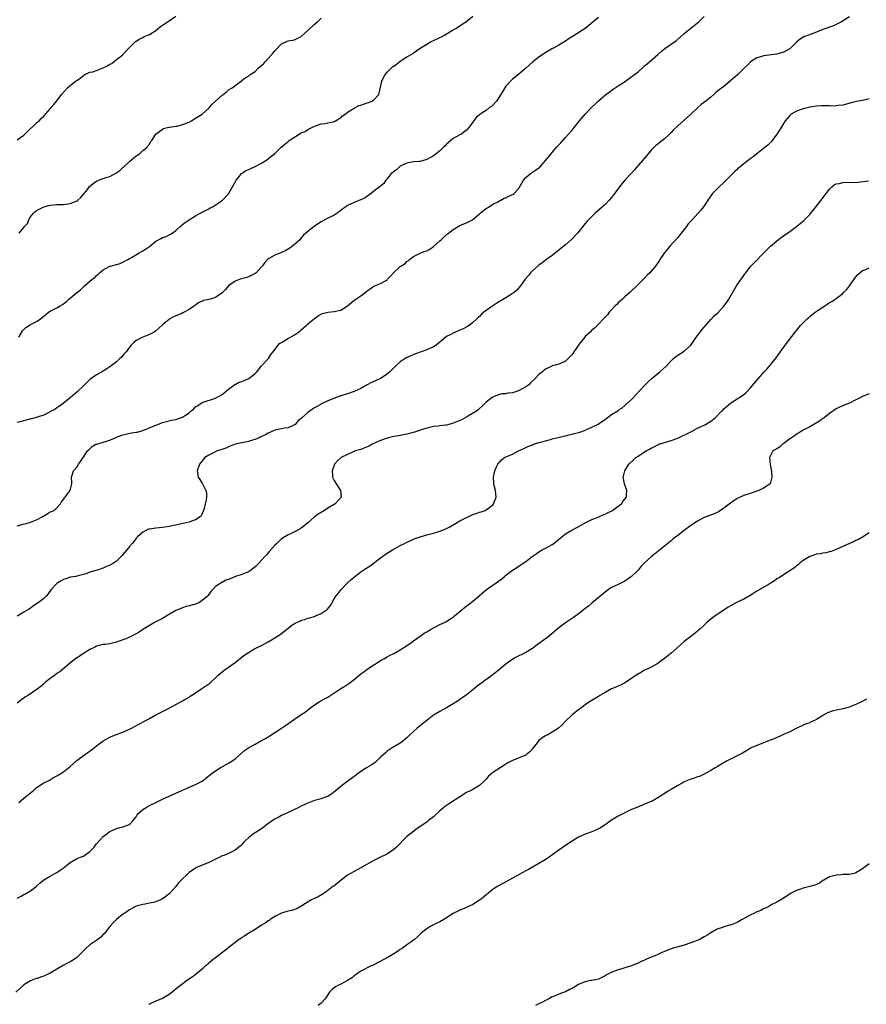
# Model space of a CAD drawing. Units: inches. Extents: x 2550000 to 2553000, y 1512000 to 1515000.
# Drawn here: x 2551814 to 2552070, y 1514069 to 1514368 of the extents above; entities that cross this region are included whole.
import ezdxf

# ---------------------------------------------------------------- set-up
doc = ezdxf.new("R2010")
doc.units = ezdxf.units.IN
doc.header["$MEASUREMENT"] = 0
doc.layers.add('LD25501512_10ft', color=4, linetype='Continuous')

msp = doc.modelspace()

# ---------------------------------------------------------------- linework, layer by layer
at = {"layer": 'LD25501512_10ft'}
for points, elevation in [([(2551813, 1514331.28), (2551815, 1514332.71), (2551816.14, 1514333.86), (2551817, 1514334.7), (2551817.16, 1514334.84), (2551817.4, 1514335), (2551819, 1514336.58), (2551819.65, 1514337), (2551820.25, 1514337.75), (2551821, 1514338.4), (2551821.27, 1514338.73), (2551821.54, 1514339), (2551823, 1514340.68), (2551823.24, 1514341), (2551824.02, 1514341.98), (2551825, 1514343.07), (2551826.42, 1514345), (2551828.25, 1514347), (2551829, 1514347.7), (2551830.65, 1514349), (2551831, 1514349.27), (2551832.02, 1514349.98), (2551833, 1514350.75), (2551833.15, 1514350.85), (2551833.41, 1514351), (2551835, 1514351.71), (2551835.9, 1514351.9), (2551837, 1514352.25), (2551839, 1514353.02), (2551840.31, 1514353.69), (2551841, 1514354.13), (2551841.58, 1514354.42), (2551842.3, 1514355), (2551843, 1514355.55), (2551844.92, 1514357), (2551845, 1514357.11), (2551846.81, 1514359), (2551847, 1514359.24), (2551848.84, 1514361), (2551849, 1514361.12), (2551850.14, 1514361.86), (2551851, 1514362.29), (2551851.46, 1514362.54), (2551852.47, 1514363), (2551853, 1514363.21), (2551855, 1514364.38), (2551856.41, 1514365.59), (2551857, 1514365.95), (2551857.58, 1514366.42), (2551858.5, 1514367), (2551859, 1514367.33), (2551861, 1514368.74)], 9610), ([(2551813, 1514214.34), (2551814.76, 1514214.76), (2551815.68, 1514215), (2551817, 1514215.4), (2551819, 1514216.26), (2551820.52, 1514217), (2551821, 1514217.35), (2551822.07, 1514217.93), (2551823, 1514218.5), (2551823.38, 1514218.62), (2551824.19, 1514219), (2551825, 1514219.78), (2551826.11, 1514221), (2551826.43, 1514221.57), (2551827, 1514222.27), (2551827.26, 1514222.74), (2551827.53, 1514223), (2551829.01, 1514225), (2551829.4, 1514226.6), (2551829.52, 1514227), (2551829.47, 1514227.47), (2551829.37, 1514229), (2551830.03, 1514231), (2551831, 1514232.07), (2551831.56, 1514233), (2551832.17, 1514233.83), (2551832.94, 1514235), (2551833, 1514235.07), (2551834.22, 1514237), (2551834.62, 1514237.38), (2551835, 1514237.67), (2551835.68, 1514238.32), (2551836.8, 1514239), (2551837, 1514239.08), (2551837.09, 1514239.09), (2551839, 1514239.65), (2551841, 1514240.27), (2551843, 1514241.14), (2551844.37, 1514241.63), (2551845, 1514241.91), (2551845.89, 1514242.11), (2551847.55, 1514242.45), (2551849, 1514242.64), (2551849.28, 1514242.72), (2551851, 1514243.16), (2551855, 1514244.81), (2551855.56, 1514245), (2551857, 1514245.58), (2551859, 1514246.13), (2551859.72, 1514246.28), (2551861, 1514246.56), (2551862.43, 1514247), (2551863, 1514247.23), (2551863.68, 1514247.68), (2551865, 1514248.53), (2551865.58, 1514249), (2551866.32, 1514249.68), (2551867, 1514250.33), (2551867.41, 1514250.59), (2551867.98, 1514251), (2551869, 1514251.67), (2551873, 1514253.03), (2551875, 1514254.13), (2551877, 1514255.74), (2551878.91, 1514257.09), (2551879, 1514257.12), (2551880.21, 1514257.79), (2551881, 1514258.01), (2551881.67, 1514258.33), (2551883.07, 1514258.93), (2551885, 1514260.49), (2551885.5, 1514261), (2551887, 1514262.76), (2551889.09, 1514265), (2551889.81, 1514266.19), (2551890.48, 1514267), (2551891, 1514267.77), (2551891.96, 1514269), (2551892.44, 1514269.56), (2551893, 1514269.87), (2551894.88, 1514271), (2551897, 1514272.17), (2551898.2, 1514273), (2551898.65, 1514273.35), (2551899, 1514273.66), (2551900.44, 1514275), (2551901, 1514275.5), (2551903, 1514277.16), (2551904.11, 1514277.89), (2551905, 1514278.43), (2551905.41, 1514278.59), (2551907, 1514279.07), (2551909, 1514279.26), (2551909.36, 1514279.36), (2551911, 1514279.65), (2551913, 1514280.94), (2551915, 1514282.64), (2551915.49, 1514283), (2551917, 1514284.01), (2551918.35, 1514285), (2551919, 1514285.54), (2551919.91, 1514286.09), (2551921, 1514286.87), (2551923, 1514287.7), (2551924.68, 1514288.68), (2551925, 1514288.84), (2551925.16, 1514289), (2551926.04, 1514289.96), (2551926.96, 1514291), (2551929, 1514292.85), (2551929.2, 1514293), (2551930.33, 1514293.67), (2551931, 1514294.42), (2551931.41, 1514294.59), (2551931.77, 1514295), (2551933, 1514295.88), (2551935.17, 1514297), (2551936.53, 1514297.47), (2551937, 1514297.66), (2551937.9, 1514298.1), (2551939.09, 1514298.91), (2551941, 1514300.64), (2551941.37, 1514301), (2551943, 1514302.53), (2551943.56, 1514303), (2551945, 1514304.11), (2551946.78, 1514305.22), (2551948.19, 1514305.81), (2551949, 1514306.09), (2551949.64, 1514306.36), (2551950.83, 1514307), (2551951, 1514307.1), (2551953, 1514308.83), (2551953.22, 1514309), (2551954.17, 1514309.84), (2551955, 1514310.48), (2551955.9, 1514311), (2551957, 1514311.71), (2551958.51, 1514312.51), (2551959, 1514312.79), (2551959.45, 1514313), (2551960.46, 1514313.54), (2551961, 1514313.72), (2551961.86, 1514314.14), (2551963, 1514314.65), (2551963.22, 1514314.78), (2551963.5, 1514315), (2551965, 1514316.75), (2551965.39, 1514317.39), (2551966.29, 1514319), (2551967, 1514319.81), (2551968.47, 1514321), (2551969.98, 1514322.02), (2551971, 1514322.76), (2551971.24, 1514323), (2551973, 1514324.95), (2551974.64, 1514327), (2551975, 1514327.4), (2551976.35, 1514329), (2551977.62, 1514330.38), (2551979, 1514331.98), (2551979.96, 1514333), (2551981, 1514334.21), (2551981.68, 1514335), (2551983.3, 1514337), (2551984.99, 1514339), (2551987, 1514341.16), (2551987.97, 1514342.03), (2551989, 1514343.06), (2551991.29, 1514345), (2551992.28, 1514345.72), (2551993.42, 1514346.58), (2551995, 1514347.65), (2551996.85, 1514348.85), (2551999.91, 1514351), (2552001, 1514351.88), (2552002.29, 1514353), (2552002.66, 1514353.34), (2552003, 1514353.62), (2552003.73, 1514354.27), (2552004.59, 1514355), (2552007, 1514357.15), (2552008.01, 1514357.99), (2552009.13, 1514358.87), (2552011, 1514360.19), (2552012.61, 1514361.39), (2552015, 1514363.45), (2552017, 1514365.08), (2552019, 1514366.65), (2552019.4, 1514367), (2552021, 1514368.65)], 9570), ([(2552065, 1514368.51), (2552062.63, 1514367), (2552061, 1514366.17), (2552060.2, 1514365.8), (2552057, 1514364.65), (2552055, 1514363.86), (2552052.62, 1514363), (2552051.45, 1514362.55), (2552050.18, 1514361.82), (2552049, 1514360.81), (2552047.19, 1514359), (2552047, 1514358.85), (2552045, 1514357.8), (2552043, 1514357.23), (2552039, 1514356.68), (2552038.5, 1514356.5), (2552037, 1514356.08), (2552035.1, 1514354.9), (2552035, 1514354.81), (2552034.1, 1514353.9), (2552033, 1514352.86), (2552031.07, 1514350.93), (2552029, 1514349.09), (2552027, 1514347.45), (2552025.61, 1514346.39), (2552025, 1514345.87), (2552024.5, 1514345.5), (2552023.99, 1514345), (2552023, 1514344.21), (2552021.55, 1514343), (2552020.07, 1514341.93), (2552019, 1514340.95), (2552016.97, 1514339), (2552014.86, 1514337.15), (2552013, 1514335.49), (2552011.76, 1514334.24), (2552011, 1514333.44), (2552010.57, 1514333), (2552009, 1514331.57), (2552007.55, 1514330.45), (2552007, 1514329.98), (2552006.43, 1514329.57), (2552005.85, 1514329), (2552005, 1514328.1), (2552004.02, 1514327), (2552003.56, 1514326.44), (2552002.3, 1514325), (2552001, 1514323.43), (2551999.88, 1514322.12), (2551998.92, 1514321.08), (2551997, 1514319.06), (2551996.05, 1514317.95), (2551993.91, 1514315), (2551993, 1514313.81), (2551992.27, 1514313), (2551991, 1514311.7), (2551990.24, 1514311), (2551988.01, 1514309), (2551987, 1514308.03), (2551985.99, 1514307), (2551985.52, 1514306.48), (2551984.59, 1514305.41), (2551982.65, 1514303), (2551981, 1514301.25), (2551980.74, 1514301), (2551979, 1514299.48), (2551977.63, 1514298.37), (2551977, 1514297.78), (2551976.55, 1514297.45), (2551976.01, 1514297), (2551975, 1514296.23), (2551973.32, 1514295), (2551973, 1514294.79), (2551971.98, 1514294.02), (2551971, 1514293.32), (2551969, 1514291.54), (2551968.47, 1514291), (2551967.81, 1514290.19), (2551966.86, 1514289), (2551965.35, 1514287), (2551964.25, 1514285.75), (2551963.43, 1514285), (2551963, 1514284.67), (2551962.05, 1514284.05), (2551961, 1514283.34), (2551958.24, 1514281.76), (2551956.98, 1514281), (2551955, 1514279.52), (2551954.33, 1514279), (2551953.61, 1514278.39), (2551953, 1514277.77), (2551952.58, 1514277.42), (2551952.17, 1514277), (2551951, 1514275.91), (2551949.89, 1514275), (2551949.35, 1514274.65), (2551948.02, 1514273.98), (2551947, 1514273.54), (2551946.61, 1514273.39), (2551945, 1514272.71), (2551944.28, 1514272.28), (2551943, 1514271.62), (2551942.19, 1514271), (2551941, 1514269.91), (2551939.83, 1514269), (2551939, 1514268.5), (2551937, 1514267.67), (2551933.59, 1514266.41), (2551932.18, 1514265.82), (2551930.82, 1514265.18), (2551929, 1514264.02), (2551927.88, 1514263), (2551925.87, 1514261), (2551925, 1514260.24), (2551923.02, 1514258.98), (2551921.69, 1514258.31), (2551920.29, 1514257.7), (2551918.96, 1514257.04), (2551917, 1514255.96), (2551915.02, 1514254.98), (2551913, 1514254.29), (2551911.99, 1514254.01), (2551911, 1514253.66), (2551908.89, 1514252.89), (2551907, 1514252.13), (2551905.37, 1514251.37), (2551905, 1514251.2), (2551903.6, 1514250.4), (2551903, 1514250.05), (2551902.36, 1514249.64), (2551901, 1514248.63), (2551899.04, 1514246.96), (2551898.01, 1514245.99), (2551897.11, 1514245), (2551897, 1514244.91), (2551895, 1514243.98), (2551893.88, 1514243.88), (2551893, 1514243.65), (2551891.39, 1514243.39), (2551891, 1514243.26), (2551889.46, 1514242.54), (2551889, 1514242.42), (2551888.16, 1514241.84), (2551887, 1514241.37), (2551886.77, 1514241.23), (2551886.21, 1514241), (2551885, 1514240.43), (2551884.22, 1514240.22), (2551883, 1514239.85), (2551881, 1514239.46), (2551879, 1514239), (2551877, 1514238.24), (2551876.12, 1514237.88), (2551874.63, 1514237.37), (2551873.48, 1514237), (2551872.4, 1514236.4), (2551871, 1514235.67), (2551869.78, 1514235), (2551868.21, 1514233), (2551867.46, 1514231), (2551867.53, 1514230.47), (2551867.78, 1514229), (2551868.32, 1514228.32), (2551869.06, 1514227.06), (2551869.14, 1514226.86), (2551870.12, 1514225), (2551870.27, 1514224.27), (2551870.29, 1514223), (2551870.17, 1514222.17), (2551869.57, 1514219.57), (2551869.41, 1514219), (2551869, 1514218.03), (2551868.64, 1514217.36), (2551868.35, 1514217), (2551867, 1514216.13), (2551865.71, 1514215.71), (2551865, 1514215.46), (2551863.23, 1514215), (2551859, 1514214.07), (2551857, 1514213.77), (2551855, 1514213.62), (2551853, 1514213.34), (2551852.75, 1514213.25), (2551852.13, 1514213), (2551851, 1514212.41), (2551849.41, 1514211), (2551849, 1514210.52), (2551848.37, 1514209.63), (2551847.78, 1514209), (2551847, 1514208.03), (2551846.13, 1514207), (2551845, 1514205.61), (2551844.71, 1514205.29), (2551843, 1514203.6), (2551842.1, 1514203), (2551841, 1514202.34), (2551840.04, 1514201.96), (2551839, 1514201.51), (2551838.6, 1514201.4), (2551837.54, 1514201), (2551836.75, 1514200.75), (2551835, 1514200.23), (2551833.81, 1514199.81), (2551833, 1514199.58), (2551831, 1514199.07), (2551830.68, 1514199), (2551829, 1514198.72), (2551827.73, 1514198.27), (2551827, 1514198.04), (2551826.32, 1514197.68), (2551825.26, 1514197), (2551825, 1514196.8), (2551823.29, 1514195), (2551822.3, 1514193.7), (2551821.74, 1514193), (2551821, 1514192.28), (2551819.36, 1514191), (2551817.94, 1514190.06), (2551817, 1514189.39), (2551816.4, 1514189), (2551815, 1514188.18), (2551813, 1514186.95)], 9560), ([(2551989, 1514368.27), (2551987.39, 1514367), (2551986.14, 1514365.86), (2551985, 1514365), (2551981.3, 1514362.7), (2551980.09, 1514361.91), (2551979, 1514361.15), (2551977, 1514359.92), (2551975.38, 1514359), (2551975.13, 1514358.87), (2551972.59, 1514357.41), (2551971, 1514356.34), (2551969.13, 1514354.87), (2551967, 1514352.93), (2551965, 1514351.27), (2551963.75, 1514350.25), (2551963, 1514349.58), (2551962.7, 1514349.3), (2551962.41, 1514349), (2551961, 1514347.48), (2551960.66, 1514347), (2551960.01, 1514345.99), (2551959, 1514344.42), (2551958.11, 1514343), (2551957, 1514341.73), (2551956.62, 1514341.38), (2551956.05, 1514341), (2551955, 1514340.18), (2551953.16, 1514339), (2551953.07, 1514338.93), (2551953, 1514338.83), (2551951.99, 1514338.01), (2551951.23, 1514337), (2551951, 1514336.62), (2551949.74, 1514335), (2551949, 1514334.2), (2551948.36, 1514333.64), (2551947.51, 1514333), (2551947, 1514332.75), (2551945, 1514331.63), (2551944.3, 1514331), (2551943.58, 1514330.42), (2551943, 1514329.91), (2551942.55, 1514329.45), (2551942.07, 1514329), (2551941, 1514327.94), (2551939.38, 1514326.62), (2551939, 1514326.38), (2551938.13, 1514325.87), (2551937, 1514325.28), (2551935, 1514324.72), (2551934.68, 1514324.68), (2551933, 1514324.56), (2551931, 1514324.19), (2551929, 1514323.23), (2551928.62, 1514323), (2551927.82, 1514322.18), (2551927, 1514321.61), (2551926.69, 1514321.31), (2551926.22, 1514321), (2551925, 1514319.4), (2551924.66, 1514319), (2551924, 1514318), (2551923, 1514317.17), (2551922.93, 1514317.07), (2551921, 1514315.69), (2551920.14, 1514315), (2551919.49, 1514314.51), (2551919, 1514314.23), (2551918.34, 1514313.66), (2551917, 1514313.07), (2551916.96, 1514313.04), (2551915, 1514312.31), (2551913, 1514311.35), (2551912.46, 1514311), (2551911.63, 1514310.37), (2551911, 1514309.82), (2551909.9, 1514309), (2551909, 1514308.39), (2551907.91, 1514307.91), (2551907, 1514307.47), (2551906.12, 1514307), (2551905, 1514306.42), (2551903, 1514305.07), (2551900.38, 1514303), (2551899.67, 1514302.33), (2551899, 1514301.52), (2551898.53, 1514301), (2551897, 1514299.53), (2551896.38, 1514299), (2551895.54, 1514298.46), (2551894.28, 1514297.72), (2551893, 1514297.13), (2551891, 1514296.3), (2551889.37, 1514295.37), (2551889, 1514295.19), (2551888.79, 1514295), (2551887.94, 1514294.06), (2551887.18, 1514293), (2551887, 1514292.78), (2551885.3, 1514291), (2551885, 1514290.76), (2551883, 1514289.72), (2551882.47, 1514289.53), (2551880.52, 1514289), (2551879, 1514288.47), (2551877, 1514287.03), (2551876.05, 1514285.95), (2551875.16, 1514285), (2551875, 1514284.88), (2551873, 1514283.53), (2551871.44, 1514283), (2551871, 1514282.88), (2551869.44, 1514282.56), (2551869, 1514282.4), (2551868.07, 1514281.93), (2551867, 1514281.23), (2551866.71, 1514281), (2551865, 1514279.83), (2551863.15, 1514278.85), (2551862.58, 1514278.58), (2551861, 1514277.88), (2551860.34, 1514277.66), (2551859.24, 1514277), (2551859, 1514276.83), (2551858.03, 1514276.03), (2551857, 1514275.23), (2551855.82, 1514274.18), (2551855, 1514273.36), (2551854.43, 1514273), (2551853, 1514272.23), (2551851, 1514271.46), (2551850.03, 1514271), (2551849, 1514270.42), (2551848.21, 1514269.79), (2551847.45, 1514269), (2551847, 1514268.48), (2551845.93, 1514267), (2551845.51, 1514266.49), (2551845, 1514265.96), (2551844.56, 1514265.44), (2551844.1, 1514265), (2551843, 1514264.04), (2551841, 1514262.45), (2551840.13, 1514261.87), (2551839, 1514261.17), (2551838.67, 1514261), (2551837, 1514260.04), (2551835, 1514258.62), (2551833, 1514256.74), (2551831.1, 1514254.9), (2551829, 1514253.11), (2551826.36, 1514251), (2551825.58, 1514250.42), (2551825, 1514250.07), (2551824.4, 1514249.6), (2551823.25, 1514249), (2551823, 1514248.85), (2551822.73, 1514248.73), (2551821, 1514247.83), (2551819.3, 1514247.3), (2551819, 1514247.18), (2551818.4, 1514247), (2551817.27, 1514246.73), (2551817, 1514246.68), (2551815.7, 1514246.3), (2551813.81, 1514245.81), (2551813, 1514245.58)], 9580), ([(2551813.47, 1514271.47), (2551814.6, 1514273.4), (2551815, 1514273.79), (2551815.58, 1514274.42), (2551817, 1514275.26), (2551819, 1514276.33), (2551820.02, 1514277), (2551820.57, 1514277.43), (2551821, 1514277.85), (2551822.42, 1514279), (2551823, 1514279.36), (2551823.77, 1514279.77), (2551825, 1514280.39), (2551825.98, 1514281), (2551826.64, 1514281.36), (2551827.8, 1514282.2), (2551828.65, 1514283), (2551829, 1514283.27), (2551830.99, 1514285), (2551832.17, 1514285.83), (2551833, 1514286.69), (2551833.18, 1514286.82), (2551833.38, 1514287), (2551835.69, 1514289), (2551836.43, 1514289.57), (2551837, 1514290.19), (2551837.45, 1514290.55), (2551837.94, 1514291), (2551839, 1514291.84), (2551841, 1514292.93), (2551841.22, 1514293), (2551842.64, 1514293.36), (2551843, 1514293.48), (2551844.18, 1514293.82), (2551845, 1514294.15), (2551846.51, 1514295), (2551847, 1514295.25), (2551847.6, 1514295.6), (2551849.87, 1514297), (2551850.58, 1514297.42), (2551851, 1514297.63), (2551851.87, 1514298.13), (2551853.02, 1514298.98), (2551855, 1514300.58), (2551855.75, 1514301), (2551856.61, 1514301.39), (2551857, 1514301.61), (2551858.05, 1514301.95), (2551859.36, 1514302.64), (2551859.88, 1514303), (2551861, 1514303.83), (2551862.37, 1514305), (2551862.71, 1514305.29), (2551863, 1514305.58), (2551863.82, 1514306.18), (2551865, 1514306.97), (2551867, 1514308.19), (2551868.39, 1514309), (2551869.61, 1514309.61), (2551871, 1514310.36), (2551871.37, 1514310.63), (2551872.19, 1514311), (2551874.55, 1514312.55), (2551875.15, 1514313), (2551877, 1514314.85), (2551878.19, 1514317), (2551879.15, 1514318.85), (2551879.25, 1514319), (2551880.25, 1514320.25), (2551880.91, 1514321.09), (2551882.16, 1514321.84), (2551883, 1514322.27), (2551883.54, 1514322.46), (2551885, 1514323.13), (2551887, 1514324.2), (2551888.31, 1514325), (2551889, 1514325.5), (2551889.79, 1514326.21), (2551890.91, 1514327), (2551892.88, 1514329), (2551894.05, 1514329.95), (2551895, 1514330.77), (2551895.14, 1514330.86), (2551895.3, 1514331), (2551898.33, 1514333), (2551898.78, 1514333.22), (2551899, 1514333.39), (2551900.18, 1514333.82), (2551901, 1514334.39), (2551903, 1514335.35), (2551903.57, 1514335.57), (2551905, 1514336.07), (2551906.22, 1514336.22), (2551907, 1514336.39), (2551908.66, 1514336.66), (2551909, 1514336.76), (2551909.41, 1514337), (2551910.34, 1514337.66), (2551911, 1514337.94), (2551911.52, 1514338.48), (2551912.26, 1514339), (2551913, 1514339.59), (2551914.52, 1514340.52), (2551915, 1514340.86), (2551915.29, 1514341), (2551916.39, 1514341.61), (2551917, 1514341.76), (2551919, 1514342.45), (2551919.43, 1514342.57), (2551920.33, 1514343), (2551921, 1514343.41), (2551922.46, 1514345), (2551922.62, 1514345.38), (2551923.38, 1514349), (2551923.9, 1514350.1), (2551924.38, 1514351), (2551925, 1514351.75), (2551926.26, 1514353), (2551926.68, 1514353.32), (2551927, 1514353.61), (2551927.86, 1514354.14), (2551928.88, 1514355), (2551929.26, 1514355.26), (2551931, 1514356.35), (2551932.67, 1514357.33), (2551933, 1514357.63), (2551934.98, 1514358.98), (2551937, 1514360.21), (2551938.37, 1514361), (2551939, 1514361.32), (2551940.18, 1514361.82), (2551941, 1514362.29), (2551941.5, 1514362.5), (2551942.38, 1514363), (2551943.97, 1514363.97), (2551945, 1514364.55), (2551945.83, 1514365), (2551946.55, 1514365.45), (2551947, 1514365.74), (2551947.7, 1514366.3), (2551949, 1514367.13), (2551951, 1514368.72)], 9590), ([(2551813.55, 1514303), (2551815, 1514304.7), (2551815.21, 1514305), (2551816.08, 1514305.92), (2551816.5, 1514307), (2551817, 1514307.89), (2551817.87, 1514309), (2551818.45, 1514309.55), (2551819, 1514309.97), (2551821, 1514310.97), (2551823, 1514311.47), (2551825, 1514311.64), (2551825.63, 1514311.63), (2551827, 1514311.68), (2551829, 1514311.97), (2551830.61, 1514312.61), (2551831, 1514312.73), (2551831.38, 1514313), (2551832.22, 1514313.78), (2551833.15, 1514314.85), (2551833.24, 1514315), (2551834.22, 1514316.22), (2551834.9, 1514317.1), (2551835.98, 1514318.02), (2551837, 1514318.72), (2551837.63, 1514319), (2551839, 1514319.55), (2551839.85, 1514319.85), (2551841, 1514320.18), (2551842.85, 1514321.15), (2551844.07, 1514321.93), (2551845, 1514322.86), (2551845.08, 1514322.92), (2551845.14, 1514323), (2551847, 1514324.73), (2551849, 1514326.36), (2551849.39, 1514326.61), (2551850.04, 1514327), (2551851, 1514327.98), (2551852.33, 1514329), (2551852.58, 1514329.42), (2551853, 1514329.96), (2551853.38, 1514330.62), (2551853.72, 1514331), (2551854.99, 1514333), (2551856.15, 1514333.85), (2551857, 1514334.48), (2551857.31, 1514334.69), (2551858.46, 1514335), (2551859, 1514335.1), (2551859.1, 1514335.1), (2551861, 1514335.35), (2551861.44, 1514335.44), (2551863, 1514335.85), (2551865, 1514336.64), (2551865.73, 1514337), (2551866.5, 1514337.5), (2551867, 1514337.79), (2551868.95, 1514339), (2551871, 1514340.88), (2551871.97, 1514342.03), (2551875, 1514344.81), (2551875.36, 1514345), (2551876.28, 1514345.72), (2551877, 1514346.37), (2551878.04, 1514347), (2551880.89, 1514349.11), (2551881, 1514349.19), (2551882.01, 1514349.99), (2551883, 1514350.51), (2551883.57, 1514351), (2551885, 1514352), (2551885.97, 1514353), (2551886.54, 1514353.46), (2551887, 1514353.79), (2551887.62, 1514354.38), (2551888.15, 1514355), (2551889, 1514355.87), (2551890.44, 1514357.56), (2551891, 1514358.26), (2551891.39, 1514358.61), (2551893, 1514360.3), (2551894.56, 1514361), (2551895, 1514361.22), (2551897, 1514361.57), (2551899, 1514362.53), (2551901, 1514364.35), (2551903, 1514366.25), (2551903.96, 1514367), (2551905, 1514368.14)], 9600), ([(2552071, 1514343.63), (2552069, 1514343.17), (2552067.17, 1514342.83), (2552065.54, 1514342.46), (2552063, 1514341.8), (2552061.61, 1514341.61), (2552061, 1514341.5), (2552060.52, 1514341.48), (2552059, 1514341.51), (2552058.5, 1514341.5), (2552057, 1514341.58), (2552056.47, 1514341.53), (2552055, 1514341.45), (2552053, 1514341.13), (2552051, 1514340.66), (2552050.43, 1514340.43), (2552049, 1514339.93), (2552047.4, 1514339), (2552047.17, 1514338.83), (2552047, 1514338.66), (2552045.54, 1514337), (2552045, 1514336.17), (2552044.3, 1514335), (2552043.83, 1514334.17), (2552043.05, 1514333), (2552041.62, 1514331), (2552041.34, 1514330.66), (2552040.34, 1514329.66), (2552039, 1514328.59), (2552036.95, 1514327), (2552035.87, 1514326.13), (2552035, 1514325.46), (2552033, 1514323.97), (2552031.83, 1514323), (2552031.37, 1514322.63), (2552031, 1514322.26), (2552030.33, 1514321.67), (2552029.68, 1514321), (2552027, 1514318.36), (2552025.58, 1514317), (2552023.58, 1514315), (2552023, 1514314.26), (2552022.11, 1514313), (2552020.86, 1514311), (2552020.06, 1514309.94), (2552019.24, 1514309), (2552017.15, 1514306.85), (2552016.21, 1514305.79), (2552015.64, 1514305), (2552014.1, 1514303), (2552013, 1514301.63), (2552010.61, 1514299), (2552009.87, 1514298.13), (2552008.9, 1514296.9), (2552007.6, 1514295), (2552007.41, 1514294.59), (2552007, 1514293.97), (2552006.28, 1514293), (2552005, 1514291.44), (2552004.6, 1514291), (2552003.78, 1514290.22), (2552002.81, 1514289.19), (2552000.58, 1514287), (2551999, 1514285.53), (2551998.46, 1514285), (2551997, 1514283.71), (2551996.24, 1514283), (2551995.61, 1514282.39), (2551995, 1514281.85), (2551994.59, 1514281.41), (2551994.11, 1514281), (2551993, 1514279.76), (2551992.29, 1514279), (2551991.73, 1514278.27), (2551991, 1514277.52), (2551990.53, 1514277), (2551989, 1514275.44), (2551988.59, 1514275), (2551987.79, 1514274.21), (2551987, 1514273.57), (2551986.47, 1514273), (2551985, 1514271.62), (2551984.45, 1514271), (2551983.8, 1514270.2), (2551982.92, 1514269), (2551981.6, 1514267), (2551981.34, 1514266.66), (2551981, 1514266.18), (2551980.39, 1514265.61), (2551979.88, 1514265), (2551979, 1514264.24), (2551977.5, 1514263.5), (2551977, 1514263.3), (2551975.92, 1514263), (2551975.17, 1514262.83), (2551974.44, 1514262.44), (2551973, 1514261.79), (2551972.52, 1514261.48), (2551972.02, 1514261), (2551971, 1514260.16), (2551969.92, 1514259), (2551969.42, 1514258.58), (2551968.41, 1514257.59), (2551967.9, 1514257), (2551967, 1514256.4), (2551965, 1514255.29), (2551964.17, 1514255), (2551963.26, 1514254.74), (2551963, 1514254.64), (2551961.52, 1514254.48), (2551961, 1514254.33), (2551959.74, 1514254.26), (2551959, 1514254.05), (2551957.45, 1514253.45), (2551957, 1514253.32), (2551956.79, 1514253.21), (2551955, 1514251.79), (2551954.21, 1514251), (2551952.59, 1514249.41), (2551952.07, 1514249), (2551949.62, 1514247.62), (2551949, 1514247.24), (2551948.66, 1514247), (2551947.56, 1514246.44), (2551945, 1514245.37), (2551944.69, 1514245.31), (2551943.69, 1514245), (2551943, 1514244.82), (2551942.78, 1514244.78), (2551941, 1514244.56), (2551940.47, 1514244.47), (2551939, 1514244.35), (2551937, 1514243.94), (2551935.43, 1514243.43), (2551933.28, 1514242.72), (2551931, 1514242.09), (2551928.43, 1514241.57), (2551927, 1514241.32), (2551925, 1514240.85), (2551923, 1514240.14), (2551920.5, 1514239), (2551919.52, 1514238.48), (2551919, 1514238.24), (2551917, 1514237.48), (2551915.41, 1514237), (2551913, 1514235.94), (2551911.07, 1514235), (2551910.01, 1514233.99), (2551909.04, 1514233), (2551908.31, 1514231), (2551908.46, 1514229.54), (2551908.48, 1514229), (2551908.64, 1514228.64), (2551909, 1514228.04), (2551909.57, 1514227), (2551910.88, 1514225), (2551911.07, 1514223.07), (2551911.07, 1514223), (2551911.04, 1514222.96), (2551909.27, 1514221), (2551907, 1514219.69), (2551906.01, 1514219), (2551904.16, 1514217.84), (2551903.04, 1514217), (2551901, 1514215.18), (2551899.75, 1514214.25), (2551899, 1514213.57), (2551898.63, 1514213.37), (2551898.01, 1514213), (2551897, 1514212.45), (2551895.99, 1514211.99), (2551895, 1514211.57), (2551894.02, 1514211), (2551893, 1514210.37), (2551892.34, 1514209.66), (2551891.58, 1514209), (2551891, 1514208.46), (2551889.42, 1514206.58), (2551889, 1514206.14), (2551888.49, 1514205.51), (2551887.98, 1514205), (2551886.19, 1514203), (2551885.58, 1514202.42), (2551885, 1514201.88), (2551883.96, 1514201), (2551883, 1514200.39), (2551881, 1514199.55), (2551879.04, 1514198.96), (2551878.86, 1514198.86), (2551877, 1514198.08), (2551876.18, 1514197.82), (2551875, 1514197.13), (2551874.91, 1514197.09), (2551873, 1514195.89), (2551872.23, 1514195), (2551871.6, 1514194.4), (2551871, 1514193.52), (2551870.77, 1514193.23), (2551870.62, 1514193), (2551869, 1514191.65), (2551867.93, 1514191), (2551867.29, 1514190.71), (2551867, 1514190.6), (2551865, 1514190.03), (2551864.16, 1514189.84), (2551863, 1514189.49), (2551861.78, 1514189), (2551861, 1514188.63), (2551858.32, 1514187), (2551857.51, 1514186.49), (2551857, 1514186.21), (2551856.2, 1514185.8), (2551854.55, 1514185), (2551853, 1514184.15), (2551851, 1514182.87), (2551849.91, 1514182.09), (2551849, 1514181.55), (2551847, 1514180.53), (2551846.21, 1514180.21), (2551845, 1514179.77), (2551843, 1514179.09), (2551841, 1514178.59), (2551839.62, 1514178.38), (2551839, 1514178.31), (2551837, 1514177.82), (2551836.46, 1514177.54), (2551835, 1514176.86), (2551833, 1514175.66), (2551831.45, 1514174.55), (2551831, 1514174.29), (2551829.34, 1514173), (2551825.91, 1514170.09), (2551825, 1514169.52), (2551824.22, 1514169), (2551823, 1514168.1), (2551821.65, 1514167), (2551821, 1514166.45), (2551820.24, 1514165.76), (2551819, 1514164.82), (2551816.36, 1514163), (2551815.53, 1514162.47), (2551814.36, 1514161.64), (2551813, 1514160.58)], 9550), ([(2551813.51, 1514130.49), (2551815, 1514131.79), (2551816.49, 1514133), (2551817, 1514133.45), (2551817.87, 1514134.13), (2551818.84, 1514135), (2551819, 1514135.13), (2551821, 1514136.43), (2551822.7, 1514137.3), (2551823.96, 1514138.04), (2551825, 1514138.54), (2551825.26, 1514138.74), (2551825.7, 1514139), (2551827, 1514139.8), (2551829, 1514141.42), (2551831, 1514143.23), (2551833, 1514144.73), (2551834.34, 1514145.66), (2551835.51, 1514146.49), (2551837, 1514147.66), (2551839, 1514149.16), (2551841, 1514150.31), (2551841.47, 1514150.53), (2551843.21, 1514151.21), (2551845, 1514151.82), (2551846.46, 1514152.46), (2551847, 1514152.68), (2551847.63, 1514153), (2551849.76, 1514154.24), (2551851.31, 1514155), (2551853, 1514155.97), (2551854.94, 1514157), (2551857, 1514158.02), (2551857.61, 1514158.39), (2551859, 1514159.02), (2551863, 1514161.25), (2551864.06, 1514161.94), (2551865, 1514162.43), (2551865.32, 1514162.69), (2551865.85, 1514163), (2551867, 1514163.72), (2551868.93, 1514165), (2551871, 1514166.47), (2551871.32, 1514166.68), (2551871.68, 1514167), (2551873, 1514168.25), (2551873.72, 1514169), (2551874.41, 1514169.59), (2551875.53, 1514170.47), (2551877, 1514171.48), (2551879, 1514172.91), (2551881.64, 1514175), (2551883, 1514175.91), (2551884.8, 1514177), (2551886.26, 1514177.74), (2551887, 1514178.08), (2551889, 1514179.2), (2551891, 1514180.37), (2551892.61, 1514181.39), (2551893, 1514181.69), (2551894.6, 1514183), (2551896.09, 1514184.09), (2551897, 1514184.73), (2551897.53, 1514185), (2551898.56, 1514185.44), (2551899, 1514185.7), (2551900.04, 1514185.96), (2551901, 1514186.36), (2551901.53, 1514186.47), (2551903, 1514186.88), (2551903.34, 1514187), (2551905, 1514187.75), (2551906.86, 1514189), (2551906.94, 1514189.06), (2551907.81, 1514190.19), (2551909, 1514192.22), (2551909.43, 1514193), (2551910.15, 1514193.85), (2551911.08, 1514195), (2551913.05, 1514197), (2551914.06, 1514197.94), (2551915.24, 1514199), (2551917, 1514200.34), (2551917.95, 1514201), (2551918.58, 1514201.42), (2551919.83, 1514202.17), (2551923, 1514204.56), (2551924.42, 1514205.58), (2551926.64, 1514207), (2551927.51, 1514207.51), (2551929, 1514208.35), (2551930.25, 1514209), (2551931, 1514209.38), (2551932.14, 1514209.86), (2551933, 1514210.25), (2551933.53, 1514210.47), (2551935, 1514211.02), (2551937, 1514211.61), (2551937.81, 1514211.81), (2551939, 1514212.13), (2551941, 1514212.69), (2551941.8, 1514213), (2551943, 1514213.49), (2551943.96, 1514214.04), (2551945, 1514214.59), (2551945.25, 1514214.75), (2551947, 1514215.78), (2551949, 1514216.81), (2551949.5, 1514217), (2551951, 1514217.71), (2551951.96, 1514218.04), (2551953, 1514218.43), (2551953.44, 1514218.56), (2551954.73, 1514219), (2551955, 1514219.13), (2551955.68, 1514219.68), (2551957, 1514220.7), (2551957.26, 1514221), (2551957.98, 1514223), (2551957.9, 1514223.9), (2551957.83, 1514225), (2551957.46, 1514226.54), (2551957.32, 1514227), (2551957.29, 1514227.29), (2551957.17, 1514229), (2551957.6, 1514231), (2551958.13, 1514232.13), (2551958.51, 1514233), (2551958.72, 1514233.28), (2551959, 1514233.57), (2551959.67, 1514234.33), (2551960.59, 1514235), (2551961, 1514235.19), (2551961.29, 1514235.29), (2551963, 1514236.03), (2551964.84, 1514237), (2551965.13, 1514237.13), (2551967, 1514238.06), (2551967.65, 1514238.35), (2551969, 1514238.89), (2551969.3, 1514239), (2551971, 1514239.53), (2551971.71, 1514239.71), (2551973, 1514240.1), (2551974.49, 1514240.49), (2551975, 1514240.64), (2551978.52, 1514241.48), (2551979, 1514241.57), (2551980.14, 1514241.86), (2551981, 1514242.04), (2551981.76, 1514242.24), (2551983.33, 1514242.67), (2551984.23, 1514243), (2551985, 1514243.31), (2551985.61, 1514243.61), (2551987, 1514244.19), (2551988.69, 1514245), (2551988.89, 1514245.11), (2551989.7, 1514245.7), (2551991, 1514246.55), (2551991.28, 1514246.72), (2551991.63, 1514247), (2551993, 1514248), (2551994.83, 1514249.17), (2551995, 1514249.31), (2551996.04, 1514249.96), (2551997.14, 1514250.86), (2551999, 1514252.57), (2551999.42, 1514253), (2552001.25, 1514255), (2552003.13, 1514257), (2552004.08, 1514257.92), (2552005.24, 1514259), (2552007.64, 1514261), (2552009.4, 1514262.6), (2552011, 1514264.29), (2552011.77, 1514265), (2552012.43, 1514265.57), (2552013, 1514265.98), (2552015, 1514267.22), (2552016.97, 1514269), (2552019, 1514271.96), (2552019.78, 1514273), (2552020.34, 1514273.66), (2552021, 1514274.53), (2552023, 1514276.78), (2552024.1, 1514277.9), (2552025.14, 1514278.86), (2552027, 1514280.87), (2552027.92, 1514282.08), (2552028.52, 1514283), (2552030.82, 1514287), (2552031, 1514287.28), (2552032.22, 1514289), (2552032.56, 1514289.44), (2552033, 1514290.14), (2552033.37, 1514290.63), (2552033.62, 1514291), (2552035, 1514292.82), (2552035.15, 1514293), (2552036.07, 1514293.93), (2552039.05, 1514297), (2552041.1, 1514299), (2552043, 1514300.62), (2552044.33, 1514301.67), (2552045, 1514302.17), (2552047, 1514303.5), (2552049, 1514304.97), (2552050.11, 1514305.89), (2552051.17, 1514306.83), (2552053, 1514308.63), (2552053.31, 1514309), (2552055, 1514311.17), (2552056.47, 1514313), (2552057, 1514313.71), (2552058.02, 1514315), (2552059, 1514316.34), (2552059.71, 1514317), (2552060.4, 1514317.6), (2552061, 1514317.92), (2552062.05, 1514318.05), (2552063, 1514318.32), (2552063.61, 1514318.39), (2552065, 1514318.35), (2552067.54, 1514318.46), (2552070.83, 1514318.83)], 9540), ([(2551813, 1514101.52), (2551814.14, 1514102.14), (2551815, 1514102.58), (2551815.3, 1514102.7), (2551817, 1514103.71), (2551818.71, 1514105), (2551819, 1514105.3), (2551819.89, 1514106.11), (2551821, 1514107.03), (2551823, 1514108.18), (2551824.38, 1514109), (2551825, 1514109.32), (2551826.01, 1514109.99), (2551827.16, 1514110.84), (2551827.35, 1514111), (2551829, 1514112.3), (2551830.68, 1514113.32), (2551831, 1514113.48), (2551832.1, 1514113.9), (2551833, 1514114.26), (2551833.5, 1514114.5), (2551835, 1514115.61), (2551836.23, 1514117), (2551836.55, 1514117.44), (2551837, 1514118.01), (2551837.89, 1514119), (2551839, 1514120.18), (2551841, 1514121.69), (2551843, 1514122.64), (2551845, 1514123.07), (2551847, 1514123.84), (2551848.05, 1514125), (2551848.49, 1514125.51), (2551849, 1514126.18), (2551849.29, 1514126.71), (2551849.52, 1514127), (2551851, 1514128.34), (2551851.98, 1514129), (2551852.64, 1514129.36), (2551855.36, 1514130.64), (2551857, 1514131.46), (2551863, 1514134.21), (2551863.57, 1514134.43), (2551864.88, 1514135), (2551867, 1514135.95), (2551869, 1514136.97), (2551870.14, 1514137.86), (2551871, 1514138.52), (2551871.25, 1514138.75), (2551873, 1514140.05), (2551874.47, 1514141), (2551877, 1514142.36), (2551877.99, 1514143), (2551879, 1514143.73), (2551881.8, 1514146.2), (2551883, 1514147.04), (2551885, 1514148.2), (2551887, 1514149.27), (2551888.14, 1514149.86), (2551889, 1514150.42), (2551891, 1514151.67), (2551893, 1514152.99), (2551894.19, 1514153.81), (2551897, 1514155.78), (2551899, 1514157.12), (2551900.14, 1514157.86), (2551901, 1514158.57), (2551903, 1514160.08), (2551904.43, 1514161), (2551906.07, 1514161.93), (2551907, 1514162.44), (2551910.99, 1514165), (2551912.24, 1514165.76), (2551913.44, 1514166.56), (2551915, 1514167.77), (2551917, 1514169.42), (2551917.94, 1514170.06), (2551919, 1514170.88), (2551921, 1514172.2), (2551922.24, 1514173), (2551922.72, 1514173.28), (2551923, 1514173.49), (2551923.98, 1514174.02), (2551925, 1514174.62), (2551925.73, 1514175), (2551927, 1514175.63), (2551929, 1514176.74), (2551929.42, 1514177), (2551930.39, 1514177.61), (2551932.43, 1514179), (2551933, 1514179.45), (2551935, 1514180.92), (2551936.24, 1514181.76), (2551937, 1514182.19), (2551937.49, 1514182.51), (2551938.38, 1514183), (2551939, 1514183.37), (2551939.69, 1514183.69), (2551941, 1514184.38), (2551942.34, 1514185), (2551942.77, 1514185.23), (2551943, 1514185.32), (2551944.01, 1514185.99), (2551945, 1514186.63), (2551945.45, 1514187), (2551947, 1514188.38), (2551947.78, 1514189), (2551948.43, 1514189.57), (2551950.38, 1514191), (2551951, 1514191.48), (2551952.88, 1514193.12), (2551955.13, 1514195), (2551957, 1514196.31), (2551959.75, 1514198.25), (2551960.54, 1514199), (2551961, 1514199.37), (2551963, 1514200.91), (2551964.32, 1514201.68), (2551965, 1514202.15), (2551965.53, 1514202.47), (2551966.23, 1514203), (2551967, 1514203.54), (2551968.94, 1514205.06), (2551970.13, 1514205.87), (2551971, 1514206.44), (2551971.96, 1514207), (2551973, 1514207.55), (2551975, 1514208.65), (2551975.5, 1514209), (2551977, 1514210.22), (2551977.4, 1514210.6), (2551977.88, 1514211), (2551979, 1514211.89), (2551980.96, 1514213.04), (2551983.56, 1514214.44), (2551985, 1514215.25), (2551985.43, 1514215.43), (2551987, 1514216.18), (2551988.88, 1514216.88), (2551989.17, 1514217), (2551990.4, 1514217.6), (2551991, 1514217.84), (2551991.76, 1514218.24), (2551993.28, 1514219), (2551995, 1514220.29), (2551995.98, 1514221), (2551996.36, 1514221.64), (2551997.45, 1514223), (2551997.54, 1514223.54), (2551997.63, 1514225), (2551996.94, 1514227), (2551996.56, 1514228.56), (2551996.48, 1514229), (2551996.62, 1514229.38), (2551996.98, 1514231), (2551998.25, 1514233), (2551999.67, 1514234.33), (2552000.35, 1514235), (2552001, 1514235.39), (2552003, 1514236.68), (2552003.46, 1514237), (2552004.49, 1514237.51), (2552005, 1514237.81), (2552006.75, 1514238.75), (2552007, 1514238.88), (2552007.3, 1514239), (2552009, 1514239.57), (2552011, 1514240.13), (2552013, 1514240.85), (2552014.45, 1514241.55), (2552015.78, 1514242.22), (2552017.39, 1514243), (2552019, 1514243.85), (2552021.39, 1514245), (2552023, 1514246.05), (2552024.31, 1514247), (2552026.31, 1514249), (2552026.64, 1514249.36), (2552027, 1514249.73), (2552027.65, 1514250.35), (2552029, 1514251.47), (2552031, 1514252.81), (2552032.37, 1514253.63), (2552033.5, 1514254.5), (2552034.03, 1514255), (2552035, 1514256.05), (2552037.23, 1514258.77), (2552039.24, 1514261), (2552040.11, 1514261.89), (2552041.05, 1514262.95), (2552042.8, 1514265.2), (2552045, 1514268.37), (2552045.54, 1514269), (2552048.58, 1514273), (2552049, 1514273.52), (2552050.24, 1514275), (2552051, 1514275.8), (2552052.21, 1514277), (2552052.64, 1514277.36), (2552053, 1514277.69), (2552054.65, 1514279), (2552055.87, 1514279.87), (2552057.54, 1514281), (2552058.46, 1514281.54), (2552059, 1514281.92), (2552059.68, 1514282.32), (2552060.69, 1514283), (2552061, 1514283.19), (2552063, 1514284.74), (2552063.25, 1514285), (2552064.15, 1514285.85), (2552065.03, 1514286.97), (2552066.47, 1514289), (2552066.67, 1514289.33), (2552067, 1514289.77), (2552067.56, 1514290.44), (2552068.2, 1514291), (2552069, 1514291.63), (2552070, 1514292), (2552071, 1514292.45)], 9530), ([(2552071, 1514254.34), (2552069, 1514253.48), (2552068.67, 1514253.33), (2552068.06, 1514253), (2552067, 1514252.47), (2552065, 1514251.5), (2552063.22, 1514250.78), (2552061.82, 1514250.18), (2552061, 1514249.74), (2552060.55, 1514249.45), (2552059.95, 1514249), (2552059, 1514248.38), (2552057.34, 1514247), (2552057, 1514246.78), (2552055.96, 1514246.04), (2552054.24, 1514245), (2552053, 1514244.32), (2552051, 1514243.29), (2552050.49, 1514243), (2552049.6, 1514242.4), (2552049, 1514242.08), (2552048.4, 1514241.6), (2552047.45, 1514241), (2552047, 1514240.63), (2552045.68, 1514239.68), (2552045, 1514239.16), (2552044.71, 1514239), (2552043.82, 1514238.18), (2552043, 1514237.67), (2552041.85, 1514237), (2552040.82, 1514235), (2552040.99, 1514232.99), (2552041.31, 1514231.31), (2552041.38, 1514231), (2552041.4, 1514230.6), (2552041.55, 1514229), (2552040.97, 1514227), (2552039.78, 1514226.22), (2552039, 1514225.75), (2552037.59, 1514225), (2552036.69, 1514224.69), (2552035, 1514224.14), (2552033, 1514223.53), (2552031.92, 1514223), (2552031, 1514222.61), (2552029, 1514221.21), (2552027, 1514219.61), (2552025.41, 1514218.59), (2552025, 1514218.37), (2552024.06, 1514217.94), (2552021, 1514216.78), (2552019, 1514215.75), (2552017.86, 1514215), (2552017.36, 1514214.64), (2552017, 1514214.42), (2552015, 1514212.92), (2552013, 1514211.37), (2552011.62, 1514210.38), (2552011, 1514209.79), (2552009.99, 1514209), (2552009, 1514208.13), (2552005, 1514204.96), (2552002.9, 1514203), (2552001.95, 1514202.05), (2552001, 1514200.91), (2551999, 1514198.99), (2551997, 1514197.57), (2551996.64, 1514197.36), (2551995.95, 1514197), (2551995, 1514196.56), (2551993, 1514195.61), (2551992.09, 1514195), (2551991.46, 1514194.54), (2551991, 1514194.2), (2551987.11, 1514191), (2551985.99, 1514190.01), (2551984.89, 1514189.11), (2551983, 1514187.63), (2551981.45, 1514186.54), (2551980.25, 1514185.75), (2551979, 1514184.91), (2551977, 1514183.37), (2551975.69, 1514182.31), (2551975, 1514181.69), (2551974.18, 1514181), (2551973, 1514180.08), (2551971.2, 1514178.8), (2551971, 1514178.62), (2551970.03, 1514177.97), (2551969, 1514177.14), (2551968.79, 1514177), (2551967, 1514175.93), (2551963.7, 1514174.3), (2551963, 1514173.85), (2551962.49, 1514173.51), (2551961.8, 1514173), (2551961, 1514172.44), (2551959.25, 1514171), (2551959, 1514170.82), (2551956.73, 1514169), (2551954.09, 1514167), (2551953, 1514166.19), (2551952.3, 1514165.7), (2551951.49, 1514165), (2551951, 1514164.6), (2551948.95, 1514163), (2551947, 1514161.66), (2551946.58, 1514161.42), (2551945, 1514160.35), (2551943, 1514159.16), (2551941, 1514158.08), (2551939, 1514156.9), (2551937, 1514155.37), (2551935.72, 1514154.28), (2551935, 1514153.73), (2551934.61, 1514153.39), (2551934.12, 1514153), (2551931.93, 1514151), (2551931, 1514150.07), (2551929.66, 1514149), (2551929, 1514148.5), (2551926.52, 1514147), (2551925.59, 1514146.41), (2551925, 1514146), (2551924.47, 1514145.53), (2551923, 1514144.19), (2551921.35, 1514142.65), (2551920.16, 1514141.84), (2551918.71, 1514141), (2551917, 1514139.9), (2551915.83, 1514139), (2551915.38, 1514138.62), (2551914.25, 1514137.75), (2551913.22, 1514137), (2551911, 1514135.32), (2551908.62, 1514133.38), (2551908.09, 1514133), (2551907, 1514132.34), (2551905.98, 1514131.98), (2551905, 1514131.59), (2551903, 1514131.08), (2551901.47, 1514130.53), (2551901, 1514130.33), (2551900.08, 1514129.92), (2551899, 1514129.35), (2551898.25, 1514129), (2551897, 1514128.38), (2551895, 1514127.45), (2551893, 1514126.5), (2551892.03, 1514125.97), (2551891, 1514125.45), (2551889, 1514124.08), (2551887.26, 1514122.74), (2551885, 1514121.26), (2551884.83, 1514121.17), (2551884.55, 1514121), (2551883, 1514119.77), (2551882.12, 1514119), (2551881.56, 1514118.44), (2551881, 1514117.79), (2551880.6, 1514117.4), (2551879, 1514116.02), (2551876.95, 1514115), (2551875.58, 1514114.42), (2551875, 1514114.28), (2551874.17, 1514113.83), (2551873, 1514113.31), (2551872.43, 1514113), (2551871, 1514112.33), (2551867.77, 1514111), (2551867.25, 1514110.75), (2551867, 1514110.6), (2551866.02, 1514109.98), (2551865, 1514109.23), (2551864.72, 1514109), (2551862.66, 1514107), (2551861.86, 1514106.14), (2551861, 1514105.08), (2551859.24, 1514103), (2551859, 1514102.78), (2551857.96, 1514102.04), (2551857, 1514101.31), (2551856.4, 1514101), (2551855, 1514100.43), (2551854.21, 1514100.21), (2551853, 1514099.95), (2551851.73, 1514099.73), (2551851, 1514099.62), (2551849, 1514099.04), (2551847.68, 1514098.32), (2551847, 1514097.99), (2551845.52, 1514097), (2551845, 1514096.63), (2551843.04, 1514095), (2551842, 1514094), (2551841, 1514092.9), (2551839.26, 1514090.74), (2551839, 1514090.5), (2551838.27, 1514089.73), (2551837.36, 1514089), (2551835, 1514087.34), (2551833.76, 1514086.24), (2551833, 1514085.5), (2551832.76, 1514085.24), (2551832.55, 1514085), (2551831, 1514083.52), (2551830.3, 1514083), (2551829.51, 1514082.49), (2551829, 1514082.19), (2551828.18, 1514081.82), (2551826.89, 1514081.11), (2551825, 1514079.99), (2551823, 1514078.77), (2551821, 1514077.84), (2551820.34, 1514077.66), (2551819, 1514077.2), (2551818.83, 1514077.17), (2551818.34, 1514077), (2551817, 1514076.47), (2551815.5, 1514075.5), (2551815, 1514075.2), (2551814.76, 1514075), (2551812.56, 1514073)], 9520), ([(2552071, 1514212.23), (2552069, 1514210.88), (2552067.8, 1514210.2), (2552067, 1514209.87), (2552066.42, 1514209.58), (2552064.99, 1514209), (2552063, 1514208.03), (2552061, 1514207.11), (2552059.47, 1514206.53), (2552059, 1514206.39), (2552057.87, 1514206.13), (2552057, 1514206.02), (2552056.15, 1514205.85), (2552055, 1514205.7), (2552053, 1514205.05), (2552051, 1514203.78), (2552050.01, 1514203), (2552049.48, 1514202.52), (2552049, 1514202.15), (2552048.43, 1514201.57), (2552047.42, 1514201), (2552047, 1514200.68), (2552046.21, 1514200.21), (2552045, 1514199.42), (2552044.32, 1514199), (2552043.53, 1514198.47), (2552043, 1514198.21), (2552042.32, 1514197.68), (2552041.27, 1514197), (2552040.67, 1514196.67), (2552037, 1514194.48), (2552036.09, 1514193.91), (2552035, 1514193.18), (2552033, 1514192.06), (2552031, 1514191.19), (2552029, 1514190.08), (2552028.34, 1514189.66), (2552027, 1514188.72), (2552024.32, 1514187), (2552023.54, 1514186.46), (2552022.44, 1514185.56), (2552021.82, 1514185), (2552021, 1514184.21), (2552019.67, 1514183), (2552019.33, 1514182.67), (2552019, 1514182.41), (2552018.25, 1514181.75), (2552017, 1514180.8), (2552015, 1514179.23), (2552012.71, 1514177.29), (2552011, 1514175.7), (2552009, 1514174.07), (2552008.35, 1514173.65), (2552007.53, 1514173), (2552007, 1514172.64), (2552005, 1514171.51), (2552003.98, 1514171), (2552003, 1514170.55), (2552002, 1514170), (2552001, 1514169.39), (2552000.78, 1514169.22), (2551999, 1514168.01), (2551997, 1514166.76), (2551995.86, 1514166.15), (2551995, 1514165.76), (2551994.49, 1514165.51), (2551993.22, 1514165), (2551993, 1514164.89), (2551991, 1514163.81), (2551989.61, 1514163), (2551989.24, 1514162.76), (2551989, 1514162.64), (2551988.02, 1514161.98), (2551987, 1514161.43), (2551986.75, 1514161.25), (2551986.33, 1514161), (2551985, 1514160.05), (2551983.61, 1514159), (2551983.28, 1514158.72), (2551983, 1514158.52), (2551981.07, 1514157), (2551978.96, 1514155), (2551978.02, 1514153.98), (2551976.95, 1514153.05), (2551975, 1514151.78), (2551973.64, 1514151), (2551973, 1514150.68), (2551971.96, 1514150.04), (2551971, 1514149.28), (2551970.73, 1514149), (2551970.02, 1514148.02), (2551969.25, 1514147), (2551969, 1514146.7), (2551968.2, 1514145.8), (2551967.26, 1514145), (2551967, 1514144.85), (2551966.73, 1514144.73), (2551965, 1514144.03), (2551963.32, 1514143.32), (2551963, 1514143.22), (2551961.53, 1514142.47), (2551961, 1514142.11), (2551960.31, 1514141.69), (2551957, 1514139.54), (2551955.65, 1514138.35), (2551955, 1514137.55), (2551954.73, 1514137.27), (2551954.51, 1514137), (2551953, 1514135.64), (2551951.99, 1514135), (2551951, 1514134.46), (2551949.91, 1514133.91), (2551949, 1514133.48), (2551948.69, 1514133.31), (2551947, 1514132.24), (2551943.85, 1514130.15), (2551942.66, 1514129.34), (2551942.2, 1514129), (2551941, 1514127.97), (2551939.43, 1514126.57), (2551939, 1514126.15), (2551937.57, 1514125), (2551937, 1514124.57), (2551934.75, 1514123), (2551933.71, 1514122.29), (2551932.57, 1514121.43), (2551931, 1514120.14), (2551927.87, 1514117), (2551927, 1514116.2), (2551925.1, 1514114.9), (2551922.36, 1514113.64), (2551921, 1514112.93), (2551917, 1514110.64), (2551915, 1514109.61), (2551913.9, 1514109), (2551913, 1514108.44), (2551911.08, 1514107), (2551909.99, 1514106.01), (2551908.84, 1514105.16), (2551908.61, 1514105), (2551907, 1514103.79), (2551905.9, 1514103), (2551905.34, 1514102.66), (2551904.08, 1514101.92), (2551903, 1514101.42), (2551902.14, 1514101), (2551899, 1514099.03), (2551897.7, 1514098.3), (2551897, 1514098.06), (2551896.19, 1514097.81), (2551895, 1514097.56), (2551894.59, 1514097.41), (2551893, 1514096.97), (2551891, 1514095.92), (2551889.58, 1514095), (2551889.24, 1514094.76), (2551889, 1514094.64), (2551888.09, 1514093.91), (2551887, 1514093.29), (2551885, 1514091.97), (2551883.12, 1514090.88), (2551883, 1514090.82), (2551881.9, 1514090.1), (2551881, 1514089.56), (2551880.67, 1514089.33), (2551880.16, 1514089), (2551879, 1514088.1), (2551877.6, 1514087), (2551876.2, 1514085.8), (2551873, 1514083.42), (2551872.46, 1514083), (2551871.66, 1514082.34), (2551871, 1514081.84), (2551870.57, 1514081.43), (2551870.03, 1514081), (2551869, 1514080.03), (2551867.74, 1514079), (2551867.36, 1514078.64), (2551867, 1514078.41), (2551866.24, 1514077.76), (2551864.96, 1514076.96), (2551862.39, 1514075), (2551861.61, 1514074.39), (2551859.9, 1514073), (2551859, 1514072.32), (2551857, 1514071.15), (2551856.68, 1514071), (2551855, 1514070.3), (2551853.64, 1514069.64), (2551853, 1514069.37), (2551852.73, 1514069.27)], 9510), ([(2552070.23, 1514161.77), (2552068.92, 1514161.08), (2552067, 1514160.19), (2552065.67, 1514159.67), (2552065, 1514159.38), (2552063.14, 1514158.86), (2552061, 1514158.44), (2552059.83, 1514158.17), (2552058.37, 1514157.63), (2552057, 1514156.85), (2552055, 1514155.67), (2552053.7, 1514155), (2552053.22, 1514154.78), (2552053, 1514154.67), (2552051.76, 1514154.24), (2552051, 1514153.87), (2552050.36, 1514153.64), (2552049.07, 1514153), (2552047, 1514151.93), (2552045.07, 1514151.07), (2552043.62, 1514150.38), (2552043, 1514150.19), (2552042.2, 1514149.8), (2552041, 1514149.36), (2552040.75, 1514149.25), (2552038.27, 1514148.27), (2552037, 1514147.78), (2552035.28, 1514147), (2552035.09, 1514146.91), (2552033.86, 1514146.14), (2552032.59, 1514145.41), (2552031, 1514144.6), (2552029, 1514143.63), (2552027.78, 1514143), (2552026.03, 1514141.97), (2552025, 1514141.34), (2552024.37, 1514141), (2552023, 1514140.14), (2552020.85, 1514139), (2552019.59, 1514138.41), (2552019, 1514138.26), (2552018.12, 1514137.88), (2552017, 1514137.53), (2552015, 1514136.7), (2552014.34, 1514136.34), (2552013, 1514135.64), (2552011, 1514134.46), (2552010.07, 1514133.93), (2552007, 1514131.92), (2552005.43, 1514131), (2552005.15, 1514130.85), (2552003, 1514129.95), (2552002.3, 1514129.7), (2552001, 1514129.17), (2552000.62, 1514129), (2551999, 1514128.39), (2551997, 1514127.4), (2551995, 1514126.32), (2551993, 1514125.17), (2551991, 1514123.73), (2551989.36, 1514122.63), (2551989, 1514122.47), (2551988.02, 1514121.98), (2551987, 1514121.59), (2551985.31, 1514121), (2551985, 1514120.88), (2551983, 1514119.98), (2551981.32, 1514119), (2551979.96, 1514118.04), (2551977, 1514116.02), (2551975.63, 1514115), (2551974.09, 1514113.91), (2551972.88, 1514113.12), (2551971, 1514111.99), (2551967.82, 1514110.18), (2551967, 1514109.77), (2551965, 1514108.71), (2551963, 1514107.59), (2551961.37, 1514106.63), (2551958.73, 1514105.27), (2551958.32, 1514105), (2551957, 1514104.1), (2551955.59, 1514103), (2551955.29, 1514102.71), (2551955, 1514102.49), (2551954.23, 1514101.77), (2551953.16, 1514101), (2551953, 1514100.87), (2551952.7, 1514100.7), (2551951, 1514099.59), (2551949.65, 1514099), (2551949.23, 1514098.77), (2551949, 1514098.71), (2551947.82, 1514098.18), (2551947, 1514097.88), (2551945.24, 1514097), (2551945, 1514096.86), (2551943, 1514095.51), (2551942.18, 1514095), (2551941, 1514094.35), (2551940.09, 1514093.91), (2551939, 1514093.43), (2551938.21, 1514093), (2551937, 1514092.24), (2551935.46, 1514091), (2551934.23, 1514089.77), (2551933.27, 1514089), (2551933, 1514088.76), (2551932.21, 1514088.21), (2551931, 1514087.33), (2551930.48, 1514087), (2551929.61, 1514086.39), (2551929, 1514085.99), (2551928.41, 1514085.59), (2551927, 1514084.65), (2551925, 1514083.44), (2551924.18, 1514083), (2551920.75, 1514081.25), (2551920.18, 1514081), (2551917, 1514079.34), (2551916.47, 1514079), (2551915.65, 1514078.35), (2551915, 1514077.96), (2551914.5, 1514077.5), (2551913, 1514076.53), (2551912.08, 1514076.08), (2551911, 1514075.48), (2551910.07, 1514075), (2551909.41, 1514074.59), (2551909, 1514074.3), (2551908.29, 1514073.71), (2551907.58, 1514073), (2551906.27, 1514071), (2551905, 1514069.68), (2551904.64, 1514069.36), (2551904.13, 1514069)], 9500), ([(2552071, 1514111.87), (2552069, 1514110.41), (2552068.15, 1514109.85), (2552067, 1514109.15), (2552066.89, 1514109.11), (2552065, 1514108.68), (2552063, 1514108.65), (2552062.59, 1514108.59), (2552061, 1514108.51), (2552060.27, 1514108.27), (2552059, 1514107.96), (2552057.24, 1514107), (2552057, 1514106.85), (2552055.95, 1514106.05), (2552055, 1514105.66), (2552054.57, 1514105.43), (2552053, 1514105.01), (2552051, 1514104.51), (2552050.21, 1514104.21), (2552049, 1514103.83), (2552047.39, 1514103), (2552045, 1514101.51), (2552044.22, 1514101), (2552043, 1514100.29), (2552041.55, 1514099.55), (2552040.56, 1514099), (2552039.58, 1514098.42), (2552039, 1514098.23), (2552038.21, 1514097.79), (2552037, 1514097.31), (2552036.3, 1514097), (2552035, 1514096.33), (2552032.53, 1514095), (2552031.56, 1514094.44), (2552031, 1514094.16), (2552029, 1514093.36), (2552028.71, 1514093.29), (2552027, 1514092.79), (2552026.62, 1514092.62), (2552025, 1514092.14), (2552023, 1514091.04), (2552021.81, 1514090.19), (2552021, 1514089.74), (2552020.56, 1514089.44), (2552019.74, 1514089), (2552017, 1514087.95), (2552015, 1514087.25), (2552011.62, 1514086.38), (2552011, 1514086.18), (2552010.19, 1514085.81), (2552009, 1514085.38), (2552008.76, 1514085.24), (2552008.2, 1514085), (2552007, 1514084.45), (2552006.07, 1514084.07), (2552005, 1514083.6), (2552003.52, 1514083), (2552003, 1514082.76), (2552001.77, 1514082.23), (2552001, 1514081.85), (2552000.39, 1514081.61), (2551999, 1514081), (2551997, 1514080.4), (2551996.09, 1514080.09), (2551995, 1514079.75), (2551992.85, 1514079), (2551991.63, 1514078.37), (2551991, 1514077.93), (2551988.99, 1514077.01), (2551987, 1514076.59), (2551986.55, 1514076.55), (2551985, 1514076.18), (2551983.66, 1514075.66), (2551983, 1514075.39), (2551981.52, 1514074.48), (2551981, 1514074.18), (2551980.21, 1514073.79), (2551979, 1514073.14), (2551978.89, 1514073.11), (2551977, 1514072.41), (2551975.93, 1514071.93), (2551975, 1514071.6), (2551973.97, 1514071), (2551973, 1514070.49), (2551972.04, 1514069.96), (2551971, 1514069.44), (2551969.98, 1514069)], 9490)]:
    msp.add_lwpolyline(points, dxfattribs=dict(at, elevation=elevation))

doc.saveas('drawing.dxf')
